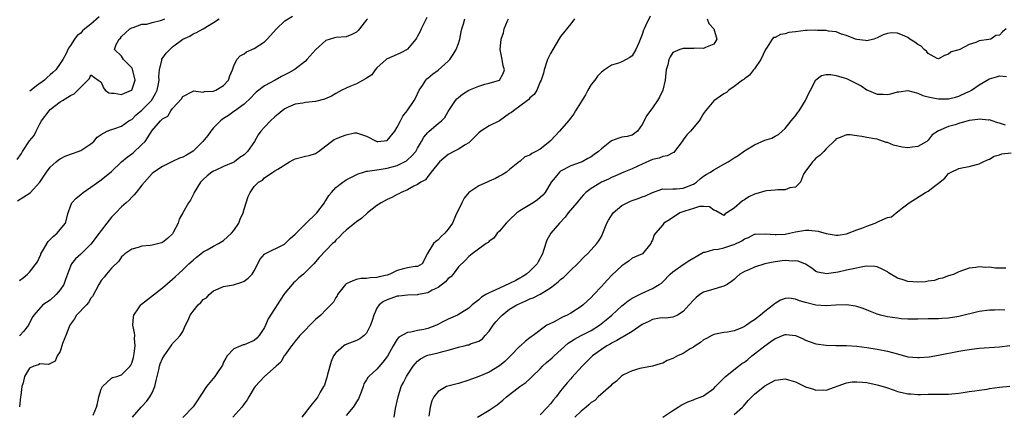
# Model space of a CAD drawing. Units: inches. Extents: x 2550000 to 2553000, y 1524000 to 1527000.
# Drawn here: x 2551125 to 2551318, y 1526072 to 1526149 of the extents above; entities that cross this region are included whole.
import ezdxf

# ---------------------------------------------------------------- set-up
doc = ezdxf.new("R2010")
doc.units = ezdxf.units.IN
doc.header["$MEASUREMENT"] = 0
doc.layers.add('LD25501524_2ft', color=53, linetype='Continuous')

msp = doc.modelspace()

# ---------------------------------------------------------------- linework, layer by layer
at = {"layer": 'LD25501524_2ft'}
for points, elevation in [([(2551124.52, 1526121.48), (2551125.37, 1526122.63), (2551125.59, 1526123), (2551127, 1526125.07), (2551127.85, 1526126.15), (2551128.28, 1526127), (2551129, 1526128.46), (2551129.33, 1526129), (2551130.8, 1526131), (2551131, 1526131.2), (2551133, 1526132.73), (2551133.46, 1526133), (2551135, 1526133.98), (2551135.7, 1526134.3), (2551136.45, 1526135), (2551137, 1526135.61), (2551138.41, 1526137), (2551138.73, 1526137.27), (2551139, 1526137.99), (2551140.44, 1526137), (2551141, 1526136.56), (2551141.44, 1526135.44), (2551141.82, 1526135), (2551142.51, 1526134.51), (2551143, 1526134.42), (2551143.58, 1526134.42), (2551145, 1526134.18), (2551145.59, 1526134.41), (2551146.97, 1526135), (2551147, 1526135.04), (2551147.69, 1526137), (2551147.15, 1526139.15), (2551147, 1526139.4), (2551146.2, 1526140.2), (2551145.38, 1526141), (2551145, 1526141.65), (2551143.62, 1526143), (2551143.96, 1526143.96), (2551144.5, 1526145), (2551144.78, 1526145.22), (2551145, 1526145.51), (2551145.77, 1526146.23), (2551146.62, 1526147), (2551147, 1526147.24), (2551147.29, 1526147.29), (2551149, 1526147.91), (2551149.94, 1526147.94), (2551151, 1526148.23), (2551152.63, 1526148.63), (2551153, 1526148.76), (2551153.48, 1526149)], 9040), ([(2551124.62, 1526113.38), (2551125.88, 1526114.12), (2551127.07, 1526114.93), (2551129, 1526117), (2551129.8, 1526118.2), (2551130.31, 1526119), (2551131, 1526119.95), (2551132.18, 1526121), (2551132.64, 1526121.36), (2551133, 1526121.61), (2551133.93, 1526122.07), (2551135, 1526122.46), (2551135.37, 1526122.63), (2551136.52, 1526123), (2551137, 1526123.22), (2551139, 1526124.51), (2551139.6, 1526125), (2551140.2, 1526125.8), (2551141, 1526126.37), (2551142.17, 1526127), (2551143, 1526127.34), (2551143.47, 1526127.47), (2551145, 1526127.94), (2551146.43, 1526129), (2551146.79, 1526129.21), (2551147, 1526129.3), (2551147.83, 1526130.17), (2551149, 1526131.1), (2551150.87, 1526133), (2551151.64, 1526134.36), (2551151.97, 1526135), (2551152.25, 1526136.25), (2551152.38, 1526137), (2551152.32, 1526137.68), (2551152.45, 1526139), (2551152.87, 1526140.87), (2551152.87, 1526141), (2551152.91, 1526141.09), (2551153.74, 1526142.26), (2551154.46, 1526143), (2551155, 1526143.48), (2551157, 1526144.97), (2551158.39, 1526145.61), (2551159, 1526146.01), (2551159.71, 1526146.29), (2551161, 1526147.04), (2551163, 1526148.24), (2551164.14, 1526149)], 9038), ([(2551204.79, 1526149.21), (2551203.67, 1526147), (2551203.5, 1526146.5), (2551203, 1526145.59), (2551202.78, 1526145.22), (2551202.64, 1526145), (2551201, 1526143.06), (2551200.92, 1526143), (2551199.68, 1526142.32), (2551199, 1526141.99), (2551196.91, 1526141.09), (2551196.8, 1526141), (2551195, 1526139.37), (2551194.7, 1526139), (2551194, 1526138), (2551193, 1526137.37), (2551192.79, 1526137.21), (2551191, 1526136.26), (2551189.71, 1526135.71), (2551189, 1526135.43), (2551188.13, 1526135), (2551187, 1526134.39), (2551186.14, 1526133.86), (2551184.77, 1526133.23), (2551183, 1526132.79), (2551181, 1526132.59), (2551180.49, 1526132.49), (2551179, 1526132.26), (2551177.66, 1526131.66), (2551177, 1526131.39), (2551176.44, 1526131), (2551175.65, 1526130.35), (2551175, 1526129.82), (2551174.15, 1526129), (2551173, 1526127.77), (2551172.3, 1526127), (2551171.75, 1526126.25), (2551171.01, 1526125), (2551169.64, 1526123), (2551169, 1526122.37), (2551168.18, 1526121.82), (2551167.14, 1526121), (2551167, 1526120.92), (2551166.84, 1526120.84), (2551165, 1526120.11), (2551163.31, 1526119.31), (2551163, 1526119.18), (2551162.71, 1526119), (2551161.75, 1526118.25), (2551161, 1526117.56), (2551160.46, 1526117), (2551159.25, 1526115), (2551159.18, 1526114.82), (2551158.51, 1526113.49), (2551158.14, 1526113), (2551157, 1526110.99), (2551156.26, 1526109.74), (2551156.1, 1526109), (2551155.14, 1526107.14), (2551155.06, 1526107), (2551155, 1526106.93), (2551153.99, 1526106.01), (2551153, 1526105.23), (2551152.84, 1526105.16), (2551151, 1526104.68), (2551150.63, 1526104.63), (2551149, 1526104.5), (2551148.24, 1526104.24), (2551147, 1526103.89), (2551145.64, 1526103), (2551145.34, 1526102.66), (2551145, 1526102.37), (2551144.46, 1526101.54), (2551143, 1526100.17), (2551142.03, 1526099), (2551141.58, 1526098.42), (2551141, 1526097.76), (2551140.54, 1526097), (2551139.34, 1526094.66), (2551139, 1526094.28), (2551138.53, 1526093.47), (2551138.12, 1526093), (2551136.19, 1526091), (2551135.75, 1526090.25), (2551135, 1526089.24), (2551134.85, 1526089), (2551134.72, 1526088.72), (2551134.1, 1526087), (2551133.45, 1526085.45), (2551133, 1526083.9), (2551132.41, 1526083), (2551132.02, 1526081.98), (2551130.7, 1526081.3), (2551129, 1526081.46), (2551128.75, 1526081.25), (2551127.82, 1526081), (2551127, 1526080.64), (2551126, 1526079), (2551125.72, 1526077.72), (2551125.46, 1526077), (2551125.27, 1526075.27), (2551125.21, 1526075), (2551124.98, 1526073.02)], 9032), ([(2551125, 1526097.75), (2551125.71, 1526098.29), (2551126.6, 1526099), (2551127, 1526099.37), (2551128.55, 1526101.45), (2551129.16, 1526102.84), (2551129.2, 1526103), (2551129.52, 1526103.52), (2551130.6, 1526105.4), (2551131.61, 1526106.39), (2551132.41, 1526107), (2551133, 1526107.74), (2551134.05, 1526109), (2551134.57, 1526111), (2551135, 1526112.3), (2551135.27, 1526113), (2551136.1, 1526113.9), (2551137, 1526114.59), (2551137.5, 1526115), (2551139, 1526116.01), (2551140.73, 1526117.27), (2551141, 1526117.45), (2551143, 1526119.1), (2551144.99, 1526121), (2551146.07, 1526121.93), (2551147, 1526122.54), (2551147.25, 1526122.75), (2551149, 1526124.36), (2551149.64, 1526125), (2551151, 1526127.1), (2551152.6, 1526129), (2551152.82, 1526129.18), (2551153, 1526129.42), (2551154.06, 1526129.94), (2551154.66, 1526131), (2551155, 1526131.44), (2551156.71, 1526133.29), (2551157, 1526133.8), (2551159, 1526134.85), (2551159.12, 1526134.88), (2551161, 1526134.65), (2551161.25, 1526134.75), (2551163, 1526134.81), (2551163.12, 1526134.88), (2551163.44, 1526135), (2551165, 1526135.93), (2551165.94, 1526137), (2551166.19, 1526137.81), (2551166.71, 1526139), (2551167, 1526139.79), (2551167.56, 1526141), (2551168.25, 1526141.75), (2551169, 1526142.14), (2551169.49, 1526142.5), (2551171, 1526143.19), (2551173, 1526144.49), (2551173.51, 1526145), (2551175.32, 1526147), (2551177, 1526148.56), (2551178.48, 1526149.52)], 9036), ([(2551193.17, 1526149), (2551193, 1526148.76), (2551191.63, 1526147), (2551191.32, 1526146.68), (2551191, 1526146.39), (2551190.08, 1526145.92), (2551189, 1526145.48), (2551187, 1526145.29), (2551186.74, 1526145.26), (2551185.83, 1526145), (2551185, 1526144.73), (2551183.03, 1526142.97), (2551181.31, 1526141), (2551181, 1526140.7), (2551179, 1526139.12), (2551178.84, 1526139), (2551177.65, 1526138.35), (2551176.3, 1526137.7), (2551175.06, 1526137), (2551173, 1526135.89), (2551171.39, 1526134.61), (2551171, 1526134.24), (2551170.4, 1526133.6), (2551169, 1526132.29), (2551167.1, 1526130.9), (2551167, 1526130.84), (2551165.92, 1526130.08), (2551165, 1526129.5), (2551164.71, 1526129.29), (2551164.38, 1526129), (2551163, 1526127.63), (2551162.48, 1526127), (2551161.88, 1526126.12), (2551160.93, 1526125), (2551159, 1526123.09), (2551157.71, 1526122.29), (2551157, 1526121.89), (2551156.32, 1526121.68), (2551155, 1526121.06), (2551154.82, 1526121), (2551153, 1526120.1), (2551151.32, 1526119), (2551151, 1526118.71), (2551149, 1526116.42), (2551147.83, 1526115), (2551147.47, 1526114.53), (2551147, 1526114.1), (2551146.51, 1526113.49), (2551145.89, 1526113), (2551145, 1526112.2), (2551143.86, 1526111), (2551143.43, 1526110.57), (2551143, 1526110.17), (2551142.11, 1526109), (2551141, 1526107.58), (2551140.61, 1526107), (2551139, 1526104.87), (2551137, 1526102.92), (2551135.97, 1526102.03), (2551135.21, 1526101), (2551135, 1526100.58), (2551134.4, 1526099), (2551134.05, 1526097.95), (2551133.7, 1526097), (2551133, 1526095.93), (2551132.17, 1526095), (2551131, 1526093.93), (2551129.61, 1526093), (2551127.84, 1526091), (2551127.48, 1526090.52), (2551126.8, 1526089), (2551125.76, 1526087.76), (2551125.1, 1526087), (2551125, 1526086.91)], 9034), ([(2551140.64, 1526149.36), (2551139, 1526147.93), (2551137.78, 1526147), (2551137.37, 1526146.63), (2551137, 1526146.2), (2551136.29, 1526145.71), (2551135.79, 1526145), (2551135, 1526143.74), (2551134.62, 1526143.26), (2551134.07, 1526142.07), (2551133.48, 1526141), (2551133, 1526140.25), (2551132.1, 1526139), (2551131.51, 1526138.49), (2551131, 1526137.99), (2551130.4, 1526137.49), (2551129.92, 1526137), (2551128.31, 1526135.84), (2551127.27, 1526135.03), (2551127.03, 1526134.83)], 9042), ([(2551139.42, 1526071.42), (2551140.09, 1526073), (2551140.27, 1526073.73), (2551140.55, 1526075), (2551141, 1526076.52), (2551141.25, 1526077), (2551143, 1526078.66), (2551143.24, 1526078.76), (2551144.07, 1526079), (2551145, 1526079.32), (2551146.7, 1526081), (2551146.82, 1526081.18), (2551147, 1526081.61), (2551147.32, 1526082.68), (2551147.48, 1526083.48), (2551147.69, 1526085), (2551147.56, 1526086.44), (2551147.58, 1526087), (2551147.55, 1526087.55), (2551147.22, 1526089), (2551147.34, 1526090.66), (2551147.43, 1526091), (2551148.41, 1526092.41), (2551148.79, 1526093), (2551148.89, 1526093.11), (2551153, 1526096.33), (2551155, 1526098.01), (2551155.52, 1526098.48), (2551157, 1526099.84), (2551158.19, 1526101), (2551159, 1526101.74), (2551159.67, 1526102.33), (2551160.56, 1526103), (2551161, 1526103.36), (2551161.79, 1526103.79), (2551163, 1526104.49), (2551164.02, 1526105), (2551164.61, 1526105.39), (2551165, 1526105.61), (2551166.53, 1526107), (2551167, 1526107.58), (2551167.95, 1526109), (2551168.22, 1526109.78), (2551168.83, 1526111), (2551169, 1526111.71), (2551169.8, 1526114.2), (2551170.16, 1526115), (2551171, 1526116.16), (2551171.84, 1526117), (2551172.6, 1526117.4), (2551173, 1526117.86), (2551174.66, 1526119), (2551175, 1526119.2), (2551175.58, 1526119.58), (2551177.92, 1526121), (2551178.63, 1526121.37), (2551179, 1526121.58), (2551181, 1526122.09), (2551181.74, 1526122.26), (2551183, 1526122.61), (2551183.57, 1526123), (2551185, 1526124.11), (2551186.12, 1526125), (2551186.66, 1526125.34), (2551187, 1526125.46), (2551188.06, 1526125.94), (2551189, 1526126.3), (2551190.64, 1526126.64), (2551191, 1526126.69), (2551193, 1526126.01), (2551194.97, 1526125), (2551195.18, 1526125), (2551197, 1526125.17), (2551198.52, 1526127), (2551199, 1526127.75), (2551199.63, 1526129), (2551200.07, 1526129.93), (2551200.95, 1526131), (2551202.3, 1526133), (2551202.56, 1526133.44), (2551203.31, 1526135), (2551203.94, 1526135.94), (2551204.59, 1526137), (2551204.78, 1526137.22), (2551205, 1526137.37), (2551205.88, 1526138.12), (2551207.04, 1526138.96), (2551209, 1526140.72), (2551209.27, 1526141), (2551209.98, 1526142.02), (2551210.56, 1526143), (2551211, 1526144.15), (2551211.29, 1526145), (2551211.54, 1526146.46), (2551211.68, 1526147), (2551211.98, 1526147.98), (2551212.24, 1526149)], 9030), ([(2551147.13, 1526071), (2551148.83, 1526073), (2551149, 1526073.13), (2551149.9, 1526074.1), (2551150.55, 1526075), (2551151, 1526075.81), (2551151.54, 1526077), (2551151.79, 1526078.21), (2551152.3, 1526080.3), (2551152.42, 1526081), (2551152.57, 1526081.43), (2551153, 1526082.49), (2551153.32, 1526083), (2551154.73, 1526085), (2551154.82, 1526085.18), (2551155, 1526085.43), (2551155.79, 1526086.21), (2551156.51, 1526087), (2551157, 1526087.8), (2551157.54, 1526089), (2551158.02, 1526089.98), (2551158.43, 1526091), (2551159, 1526091.8), (2551160, 1526093), (2551160.55, 1526093.45), (2551161, 1526094.02), (2551161.63, 1526094.37), (2551162.16, 1526095), (2551163, 1526095.72), (2551165, 1526096.59), (2551166.9, 1526096.9), (2551168.56, 1526097.44), (2551169, 1526097.62), (2551169.8, 1526098.2), (2551170.61, 1526099), (2551171, 1526099.65), (2551171.68, 1526101), (2551172.1, 1526101.9), (2551173, 1526102.92), (2551173.08, 1526103), (2551176.89, 1526104.89), (2551177.05, 1526105), (2551178.02, 1526105.98), (2551179, 1526106.82), (2551179.17, 1526107), (2551181, 1526108.85), (2551183.26, 1526111), (2551184.76, 1526113), (2551184.83, 1526113.17), (2551185, 1526113.4), (2551185.61, 1526114.39), (2551186.1, 1526115), (2551187, 1526115.96), (2551188.35, 1526117), (2551188.74, 1526117.26), (2551189, 1526117.44), (2551191.34, 1526118.66), (2551192.38, 1526119), (2551193, 1526119.18), (2551193.17, 1526119.17), (2551195, 1526119.45), (2551195.48, 1526119.48), (2551197, 1526119.72), (2551199, 1526120.28), (2551200.42, 1526121), (2551200.79, 1526121.21), (2551201, 1526121.38), (2551201.86, 1526122.14), (2551202.63, 1526123), (2551203, 1526123.68), (2551203.77, 1526125), (2551204.21, 1526125.79), (2551205, 1526126.76), (2551205.25, 1526127), (2551207, 1526128.49), (2551207.65, 1526129), (2551208.33, 1526129.67), (2551209, 1526130.81), (2551210.43, 1526133), (2551210.69, 1526133.31), (2551211, 1526133.61), (2551211.78, 1526134.22), (2551213, 1526134.99), (2551215, 1526135.83), (2551216.17, 1526136.17), (2551217, 1526136.37), (2551219, 1526136.97), (2551219.04, 1526137), (2551219.73, 1526138.27), (2551219.98, 1526139), (2551219.75, 1526139.75), (2551219.56, 1526141), (2551219.19, 1526143), (2551219.38, 1526145), (2551219.79, 1526146.21), (2551219.95, 1526147), (2551220.61, 1526148.61), (2551220.79, 1526149)], 9028), ([(2551233.72, 1526149), (2551233, 1526148.01), (2551231, 1526145.52), (2551230.79, 1526145.21), (2551229.46, 1526143), (2551229, 1526142.17), (2551228.43, 1526141), (2551227.81, 1526139), (2551227.63, 1526138.37), (2551227.18, 1526137), (2551227, 1526136.67), (2551226.31, 1526135), (2551225.81, 1526134.19), (2551225, 1526133.52), (2551224.78, 1526133.22), (2551224.5, 1526133), (2551223, 1526131.88), (2551221.78, 1526131), (2551221.36, 1526130.64), (2551221, 1526130.42), (2551219, 1526129.04), (2551217, 1526128.01), (2551215.39, 1526127), (2551215, 1526126.69), (2551213, 1526124.71), (2551212.3, 1526124.3), (2551211, 1526123.44), (2551210.08, 1526123), (2551209, 1526122.41), (2551207.29, 1526121), (2551205.65, 1526119), (2551205, 1526118.1), (2551204.55, 1526117.45), (2551203.65, 1526117), (2551203, 1526116.55), (2551202.24, 1526116.24), (2551201, 1526115.54), (2551199.77, 1526115), (2551199.29, 1526114.71), (2551199, 1526114.61), (2551197.96, 1526114.04), (2551197, 1526113.62), (2551195.85, 1526113), (2551195, 1526112.42), (2551193.15, 1526111), (2551192.06, 1526109.94), (2551191, 1526109.25), (2551190.68, 1526109), (2551189, 1526107.61), (2551188.33, 1526107), (2551187.71, 1526106.29), (2551187, 1526105.64), (2551186.7, 1526105.3), (2551186.3, 1526105), (2551183.72, 1526102.28), (2551182.69, 1526101), (2551181, 1526099.38), (2551180.62, 1526099), (2551179.73, 1526098.27), (2551179, 1526097.6), (2551178.7, 1526097.3), (2551178.43, 1526097), (2551177, 1526095.3), (2551176.78, 1526095), (2551175, 1526092.29), (2551173.72, 1526090.28), (2551173.22, 1526089), (2551173, 1526088.56), (2551171.97, 1526087), (2551171.5, 1526086.5), (2551171, 1526086.06), (2551169, 1526085.21), (2551168.83, 1526085.17), (2551168.34, 1526085), (2551167, 1526084.39), (2551165.68, 1526083), (2551165.4, 1526082.6), (2551165, 1526081.76), (2551164.77, 1526081.23), (2551164.63, 1526081), (2551163.78, 1526079.78), (2551163.27, 1526079), (2551161.62, 1526077), (2551159.78, 1526074.22), (2551159, 1526073.03), (2551157, 1526070.94)], 9026), ([(2551248.51, 1526149.49), (2551247.71, 1526147.71), (2551247.36, 1526147), (2551247.25, 1526146.75), (2551247, 1526145.94), (2551246.74, 1526145.26), (2551246.31, 1526144.31), (2551245.75, 1526143), (2551245, 1526141.71), (2551244.59, 1526141.41), (2551243.86, 1526141), (2551243, 1526140.56), (2551242.31, 1526140.31), (2551241, 1526139.93), (2551239.62, 1526139), (2551239, 1526138.54), (2551238.25, 1526137.75), (2551237.69, 1526137), (2551237, 1526136.14), (2551236.3, 1526135), (2551235.87, 1526134.13), (2551233.94, 1526131), (2551233.61, 1526130.39), (2551233, 1526129.61), (2551232.75, 1526129.25), (2551232.54, 1526129), (2551230.77, 1526127), (2551229, 1526125.12), (2551228.93, 1526125.07), (2551228.88, 1526125), (2551227, 1526123.49), (2551226.17, 1526123), (2551225.37, 1526122.63), (2551225, 1526122.27), (2551224.01, 1526121.99), (2551223, 1526121.07), (2551222.95, 1526121.05), (2551221, 1526119.52), (2551220.41, 1526119), (2551219.55, 1526118.45), (2551219, 1526118.19), (2551218.27, 1526117.73), (2551217, 1526117.18), (2551216.62, 1526117), (2551215, 1526116.32), (2551213.01, 1526114.99), (2551212.13, 1526113.87), (2551211.62, 1526113), (2551210.44, 1526110.44), (2551209.81, 1526109), (2551209, 1526107.8), (2551208.33, 1526107), (2551207.62, 1526106.38), (2551207, 1526105.7), (2551206.58, 1526105.42), (2551206.09, 1526105), (2551205, 1526103.21), (2551204.84, 1526103), (2551204.28, 1526101.72), (2551203.87, 1526101), (2551203, 1526100.53), (2551202.5, 1526100.5), (2551201, 1526100.25), (2551199.98, 1526099.98), (2551199, 1526099.7), (2551197.57, 1526099), (2551197, 1526098.83), (2551195.49, 1526098.51), (2551195, 1526098.33), (2551193.7, 1526098.3), (2551193, 1526098.14), (2551191.85, 1526098.15), (2551191, 1526097.98), (2551190.27, 1526097.73), (2551189, 1526097.11), (2551188.87, 1526097), (2551187.3, 1526095), (2551187.22, 1526094.78), (2551187, 1526094.45), (2551186.5, 1526093.5), (2551185, 1526092.05), (2551184.02, 1526091), (2551183, 1526090.12), (2551181.91, 1526089), (2551181, 1526088.11), (2551179.93, 1526087), (2551179, 1526085.88), (2551178.62, 1526085.38), (2551178.3, 1526085), (2551177, 1526083.17), (2551176.88, 1526083), (2551176.23, 1526081.77), (2551175.3, 1526081), (2551173, 1526078.98), (2551171.2, 1526077), (2551171, 1526076.74), (2551169.95, 1526075), (2551169.61, 1526074.39), (2551169, 1526073.64), (2551168.75, 1526073.25), (2551168.55, 1526073), (2551166.8, 1526071)], 9024), ([(2551259.71, 1526149), (2551260.06, 1526148.06), (2551260.99, 1526147), (2551261.61, 1526145), (2551261, 1526144.03), (2551259.38, 1526143.38), (2551259, 1526143.16), (2551257.21, 1526143.21), (2551257, 1526143.18), (2551255, 1526143.19), (2551254.38, 1526143), (2551253, 1526142.41), (2551252.45, 1526141.55), (2551252.18, 1526141), (2551252, 1526140), (2551251.69, 1526139), (2551251.58, 1526138.42), (2551251.47, 1526137), (2551251.01, 1526134.99), (2551250.36, 1526133.64), (2551249.98, 1526133), (2551249, 1526131.58), (2551247.92, 1526130.08), (2551247, 1526128.28), (2551246.03, 1526127), (2551245, 1526126.23), (2551244.04, 1526125.96), (2551243, 1526125.81), (2551242.38, 1526125.62), (2551241, 1526125.07), (2551239, 1526123.51), (2551238.4, 1526123), (2551237.56, 1526122.44), (2551237, 1526122), (2551236.34, 1526121.66), (2551235.21, 1526121), (2551234.84, 1526120.84), (2551233, 1526120.19), (2551231, 1526119.15), (2551230.8, 1526119), (2551229.95, 1526117.95), (2551229.14, 1526117), (2551227.95, 1526115), (2551227.52, 1526114.48), (2551226.45, 1526113.55), (2551225.61, 1526113), (2551223.97, 1526111.97), (2551223, 1526111.38), (2551222.45, 1526111), (2551221, 1526109.61), (2551220.66, 1526109.34), (2551220.34, 1526109), (2551219, 1526107.42), (2551218.59, 1526107), (2551217.94, 1526106.06), (2551217, 1526105.45), (2551216.78, 1526105.22), (2551216.44, 1526105), (2551213.65, 1526103), (2551213, 1526102.49), (2551212.33, 1526101.67), (2551211, 1526100.45), (2551209.94, 1526099), (2551209.49, 1526098.51), (2551209, 1526098.17), (2551208.46, 1526097.54), (2551207, 1526096.43), (2551205.87, 1526095.87), (2551205, 1526095.38), (2551203.16, 1526095), (2551203, 1526094.95), (2551201, 1526094.9), (2551199.28, 1526094.72), (2551199, 1526094.71), (2551197, 1526094.01), (2551196.33, 1526093.67), (2551195.45, 1526093), (2551195, 1526092.33), (2551194.39, 1526091), (2551194.07, 1526089.93), (2551193.78, 1526089), (2551193, 1526087.47), (2551192.55, 1526087), (2551191.67, 1526086.33), (2551191, 1526086.04), (2551188.83, 1526085.17), (2551188.57, 1526085), (2551187, 1526083.63), (2551186.53, 1526083), (2551186.07, 1526081.93), (2551185.35, 1526079.35), (2551185.22, 1526078.78), (2551185, 1526078.17), (2551184.72, 1526077.28), (2551184.56, 1526077), (2551183.92, 1526075.92), (2551183.42, 1526075), (2551183.23, 1526074.77), (2551183, 1526074.42), (2551182.34, 1526073.66), (2551180.3, 1526071)], 9022), ([(2551318.3, 1526147), (2551317.55, 1526146.45), (2551317, 1526145.79), (2551316.27, 1526145.73), (2551315.27, 1526145), (2551314.91, 1526144.91), (2551313, 1526144.65), (2551312.33, 1526144.33), (2551311, 1526143.92), (2551309.22, 1526143), (2551309, 1526142.92), (2551307.49, 1526142.51), (2551307, 1526142.04), (2551306.2, 1526141.8), (2551305, 1526141.14), (2551304.77, 1526141.23), (2551303, 1526142.2), (2551302.67, 1526142.67), (2551302.2, 1526143), (2551301.61, 1526143.61), (2551301, 1526143.92), (2551300.39, 1526144.39), (2551299.42, 1526145), (2551299, 1526145.29), (2551298.42, 1526145.58), (2551297, 1526146.16), (2551295.78, 1526146.22), (2551295, 1526146.1), (2551294.17, 1526145.83), (2551293, 1526145.25), (2551292.32, 1526145), (2551291, 1526144.69), (2551290.75, 1526144.75), (2551289, 1526144.91), (2551288.74, 1526145), (2551287, 1526145.73), (2551286.01, 1526145.99), (2551285, 1526146.4), (2551283.45, 1526146.55), (2551283, 1526146.7), (2551281.3, 1526146.7), (2551281, 1526146.78), (2551279.32, 1526146.68), (2551279, 1526146.71), (2551277, 1526146.46), (2551275.73, 1526146.27), (2551275, 1526146.04), (2551274.07, 1526145.93), (2551273, 1526145.35), (2551272.7, 1526145.3), (2551272.44, 1526145), (2551271.44, 1526143.44), (2551271.12, 1526143), (2551270.19, 1526141), (2551269, 1526139.22), (2551268.81, 1526139), (2551268.03, 1526137.97), (2551267, 1526137.23), (2551266.88, 1526137.12), (2551266.66, 1526137), (2551265, 1526135.71), (2551263.96, 1526135), (2551263.47, 1526134.53), (2551263, 1526134.29), (2551261, 1526132.94), (2551259.36, 1526131), (2551259, 1526130.47), (2551258.49, 1526129.51), (2551258.17, 1526129), (2551256.45, 1526127), (2551255.74, 1526126.26), (2551255, 1526125.28), (2551254.82, 1526125), (2551253.31, 1526123), (2551253.17, 1526122.83), (2551253, 1526122.75), (2551251.86, 1526122.14), (2551251, 1526122.03), (2551250.28, 1526121.72), (2551249, 1526121.42), (2551247, 1526120.54), (2551246.13, 1526120.13), (2551245, 1526119.65), (2551243.39, 1526119), (2551241.76, 1526118.24), (2551241, 1526117.94), (2551240.4, 1526117.6), (2551239, 1526117), (2551237, 1526115.78), (2551235.93, 1526115), (2551235.47, 1526114.53), (2551235, 1526114.01), (2551234.19, 1526113), (2551232.51, 1526111), (2551231.86, 1526110.14), (2551230.76, 1526109), (2551229.07, 1526107), (2551228.31, 1526105.68), (2551227.67, 1526103.67), (2551227.42, 1526103), (2551226.61, 1526101.39), (2551226.4, 1526101), (2551225, 1526099.62), (2551224.3, 1526099), (2551223.5, 1526098.5), (2551223, 1526098.24), (2551222.21, 1526097.79), (2551221, 1526097.18), (2551219, 1526096.3), (2551217.61, 1526095.61), (2551217, 1526095.36), (2551216.32, 1526095), (2551215.5, 1526094.5), (2551215, 1526094.01), (2551213.66, 1526093), (2551213, 1526092.38), (2551210.79, 1526091), (2551209, 1526090.22), (2551208.22, 1526089.78), (2551206.7, 1526089), (2551205, 1526088.39), (2551204.21, 1526088.21), (2551203, 1526087.98), (2551201.66, 1526087.66), (2551201, 1526087.62), (2551199.3, 1526086.7), (2551199, 1526086.3), (2551198.21, 1526085), (2551197.06, 1526082.94), (2551196.2, 1526081.8), (2551195, 1526080.44), (2551193.45, 1526079), (2551193.24, 1526078.76), (2551193, 1526078.33), (2551192.47, 1526077.53), (2551192.32, 1526077), (2551191.91, 1526075.91), (2551191.39, 1526074.61), (2551191, 1526074.01), (2551190.63, 1526073.37), (2551190.38, 1526073), (2551189, 1526071.34)], 9020), ([(2551198.37, 1526071), (2551198.69, 1526072.69), (2551199, 1526074.18), (2551199.15, 1526075), (2551199.79, 1526077), (2551200.21, 1526077.79), (2551200.79, 1526079), (2551201, 1526079.34), (2551202.13, 1526081), (2551202.51, 1526081.49), (2551203, 1526081.98), (2551203.58, 1526082.42), (2551204.67, 1526083), (2551205, 1526083.14), (2551207, 1526083.63), (2551207.9, 1526083.9), (2551209, 1526084.16), (2551211, 1526084.74), (2551212.14, 1526085), (2551212.85, 1526085.15), (2551213, 1526085.19), (2551213.35, 1526085.35), (2551215, 1526085.9), (2551215.67, 1526086.33), (2551216.24, 1526087), (2551217, 1526087.86), (2551217.8, 1526089), (2551218.33, 1526089.67), (2551219, 1526090.47), (2551219.26, 1526090.74), (2551219.53, 1526091), (2551221, 1526092.14), (2551222.44, 1526093), (2551223, 1526093.28), (2551224.22, 1526093.78), (2551225, 1526094.16), (2551225.6, 1526094.4), (2551227, 1526095.1), (2551227.29, 1526095.29), (2551229, 1526096.31), (2551229.9, 1526097), (2551230.51, 1526097.49), (2551231, 1526097.97), (2551231.6, 1526098.4), (2551232.25, 1526099), (2551233, 1526099.81), (2551234.32, 1526101), (2551235.61, 1526102.39), (2551236.25, 1526103), (2551237, 1526103.76), (2551238.11, 1526105), (2551238.47, 1526105.53), (2551239, 1526106.38), (2551239.29, 1526107), (2551240.08, 1526109), (2551240.41, 1526109.59), (2551241, 1526110.5), (2551241.18, 1526110.82), (2551241.32, 1526111), (2551243, 1526112.43), (2551244.06, 1526113), (2551244.7, 1526113.3), (2551245, 1526113.42), (2551246.19, 1526113.81), (2551247, 1526114.14), (2551247.64, 1526114.36), (2551249.02, 1526114.98), (2551251, 1526115.74), (2551251.62, 1526115.62), (2551253, 1526115.73), (2551253.69, 1526115.69), (2551255, 1526115.81), (2551257, 1526116.61), (2551257.63, 1526117), (2551258.32, 1526117.68), (2551259, 1526118.17), (2551259.51, 1526118.49), (2551260.37, 1526119), (2551261, 1526119.42), (2551263, 1526120.51), (2551263.85, 1526121), (2551265, 1526121.8), (2551265.76, 1526122.24), (2551267, 1526123.14), (2551269, 1526124.32), (2551271, 1526125.24), (2551272.39, 1526125.61), (2551273, 1526126.02), (2551273.68, 1526126.32), (2551274.37, 1526127), (2551275, 1526127.52), (2551276.15, 1526129), (2551276.55, 1526129.45), (2551277, 1526130.02), (2551277.41, 1526130.59), (2551277.7, 1526131), (2551279, 1526133), (2551279.6, 1526134.4), (2551279.94, 1526135), (2551280.99, 1526137.01), (2551282.09, 1526137.91), (2551283, 1526138.05), (2551283.91, 1526138.09), (2551285, 1526137.9), (2551286.56, 1526137.44), (2551287, 1526137.29), (2551287.65, 1526137), (2551289.84, 1526135.84), (2551291, 1526135.08), (2551293, 1526134.24), (2551294.21, 1526134.21), (2551295, 1526134.17), (2551295.7, 1526134.3), (2551297, 1526134.66), (2551297.28, 1526134.72), (2551299, 1526134.97), (2551301, 1526134.43), (2551301.94, 1526133.94), (2551303, 1526133.69), (2551304.61, 1526133.39), (2551305, 1526133.3), (2551306.69, 1526133.31), (2551307, 1526133.33), (2551308.37, 1526133.63), (2551309, 1526133.85), (2551310.53, 1526134.53), (2551311, 1526134.73), (2551311.5, 1526135), (2551313, 1526136.07), (2551314.86, 1526137.14), (2551315, 1526137.21), (2551316.4, 1526137.6), (2551317, 1526137.79), (2551318.33, 1526137.67)], 9018), ([(2551318.15, 1526128.15), (2551317, 1526128.57), (2551316.64, 1526128.64), (2551315.5, 1526129), (2551315, 1526129.19), (2551314.84, 1526129.16), (2551313, 1526129.34), (2551312.74, 1526129.26), (2551311, 1526129.05), (2551309, 1526128.52), (2551308.26, 1526128.26), (2551307, 1526127.9), (2551305, 1526127.04), (2551303.75, 1526126.25), (2551303, 1526125.25), (2551302.71, 1526125), (2551301, 1526124.01), (2551299.85, 1526123.85), (2551299, 1526123.71), (2551297.88, 1526123.88), (2551296.23, 1526124.23), (2551295, 1526124.76), (2551294.77, 1526124.77), (2551294.24, 1526125), (2551293.3, 1526125.3), (2551293, 1526125.4), (2551292.48, 1526125.52), (2551291, 1526125.75), (2551290.02, 1526125.98), (2551289, 1526126.1), (2551287.74, 1526126.26), (2551287, 1526126.26), (2551285.78, 1526125.78), (2551285, 1526125.49), (2551284.76, 1526125.24), (2551283, 1526123.53), (2551282.57, 1526123), (2551281.79, 1526122.21), (2551281, 1526121.7), (2551280.68, 1526121.32), (2551280.31, 1526121), (2551278.83, 1526119), (2551278.59, 1526118.59), (2551277.99, 1526117), (2551277, 1526116.04), (2551275.88, 1526115.88), (2551275, 1526115.53), (2551273.54, 1526115.54), (2551273, 1526115.47), (2551271.32, 1526115.32), (2551271, 1526115.27), (2551269.26, 1526114.74), (2551269, 1526114.68), (2551267.88, 1526114.12), (2551267, 1526113.56), (2551266.64, 1526113.36), (2551265, 1526111.94), (2551263.57, 1526111), (2551263.2, 1526110.8), (2551263, 1526110.52), (2551262.67, 1526110.67), (2551261.41, 1526111.41), (2551261, 1526111.53), (2551260.19, 1526112.18), (2551259, 1526112.22), (2551258.22, 1526112.22), (2551257, 1526111.84), (2551255.35, 1526111.35), (2551254.34, 1526111), (2551252.34, 1526109.66), (2551251.25, 1526109), (2551251, 1526108.66), (2551249.58, 1526107), (2551249.3, 1526106.7), (2551249, 1526105.63), (2551248.76, 1526105.24), (2551248.68, 1526105), (2551247.02, 1526103), (2551245, 1526102.11), (2551244.41, 1526101.59), (2551243.59, 1526101), (2551243, 1526100.66), (2551241, 1526098.76), (2551240.15, 1526097.85), (2551239, 1526096.57), (2551237.49, 1526095), (2551237, 1526094.45), (2551235.41, 1526093), (2551235, 1526092.66), (2551233, 1526091.38), (2551232.3, 1526091), (2551231.38, 1526090.62), (2551229.71, 1526089.71), (2551228.75, 1526089.25), (2551228.33, 1526089), (2551225.62, 1526087), (2551225.24, 1526086.76), (2551225, 1526086.52), (2551224.11, 1526085.89), (2551223.15, 1526085), (2551223, 1526084.89), (2551221.17, 1526083), (2551221, 1526082.86), (2551220.06, 1526081.94), (2551219, 1526081.06), (2551217, 1526079.86), (2551215, 1526079), (2551213, 1526078.25), (2551211, 1526077.64), (2551208.9, 1526077.1), (2551208.67, 1526077), (2551207, 1526076.06), (2551206.18, 1526075), (2551205.77, 1526074.23), (2551205.45, 1526073), (2551205.2, 1526071.2)], 9016), ([(2551214.7, 1526071), (2551217, 1526072.37), (2551218.56, 1526073.44), (2551219.67, 1526074.33), (2551220.4, 1526075), (2551223.01, 1526077), (2551224.17, 1526077.83), (2551225, 1526078.55), (2551225.23, 1526078.77), (2551225.43, 1526079), (2551227, 1526080.5), (2551227.46, 1526081), (2551228.26, 1526081.74), (2551229.35, 1526082.65), (2551229.71, 1526083), (2551232.48, 1526085.52), (2551233, 1526085.84), (2551233.69, 1526086.31), (2551235, 1526087), (2551237, 1526088.01), (2551238.64, 1526089), (2551239.95, 1526090.05), (2551241.05, 1526091), (2551243, 1526092.8), (2551243.28, 1526093), (2551244.23, 1526093.77), (2551245, 1526094.29), (2551247, 1526095.3), (2551249, 1526096.18), (2551250.31, 1526097), (2551250.73, 1526097.27), (2551251, 1526097.52), (2551252.47, 1526099), (2551253, 1526099.48), (2551255, 1526100.91), (2551256.28, 1526101.72), (2551257.53, 1526102.47), (2551259, 1526103.29), (2551259.31, 1526103.3), (2551261, 1526103.81), (2551261.89, 1526103.89), (2551263, 1526104.13), (2551264.73, 1526104.73), (2551265, 1526104.81), (2551266.48, 1526105.52), (2551267, 1526105.95), (2551267.79, 1526106.21), (2551269, 1526106.85), (2551269.14, 1526106.86), (2551271.08, 1526106.92), (2551273, 1526106.74), (2551273.23, 1526106.77), (2551275, 1526106.84), (2551275.84, 1526107), (2551277, 1526107.28), (2551279, 1526107.63), (2551279.61, 1526107.61), (2551281.45, 1526107.45), (2551283.01, 1526106.99), (2551285, 1526106.62), (2551285.36, 1526106.64), (2551287, 1526106.9), (2551289, 1526107.66), (2551290.03, 1526108.03), (2551291, 1526108.42), (2551292.61, 1526109), (2551292.88, 1526109.12), (2551293.38, 1526109.38), (2551295, 1526110.07), (2551295.79, 1526110.21), (2551296.72, 1526111), (2551297, 1526111.19), (2551297.99, 1526111.99), (2551299, 1526112.77), (2551299.26, 1526113), (2551302.48, 1526115), (2551303, 1526115.28), (2551304.26, 1526116.26), (2551305, 1526116.8), (2551306.23, 1526117.77), (2551307, 1526118.7), (2551307.5, 1526119), (2551309, 1526119.69), (2551309.9, 1526119.9), (2551311, 1526120.09), (2551312.48, 1526120.48), (2551313, 1526120.57), (2551313.75, 1526121), (2551314.61, 1526121.39), (2551315, 1526121.54), (2551315.92, 1526122.08), (2551317, 1526122.38), (2551317.44, 1526122.56), (2551319.27, 1526122.73)], 9014), ([(2551318.18, 1526100.18), (2551317, 1526100.18), (2551316.2, 1526100.2), (2551315, 1526100.36), (2551314.31, 1526100.31), (2551313, 1526100.47), (2551312.32, 1526100.32), (2551311, 1526100.19), (2551309, 1526099.45), (2551308.06, 1526099), (2551307.25, 1526098.75), (2551307, 1526098.69), (2551305.78, 1526098.22), (2551305, 1526098.12), (2551304.22, 1526097.78), (2551303, 1526097.66), (2551302.49, 1526097.51), (2551301, 1526097.42), (2551299, 1526097.55), (2551298.09, 1526097.91), (2551297, 1526098.23), (2551295.25, 1526099.25), (2551295, 1526099.48), (2551293.97, 1526099.97), (2551293, 1526100.45), (2551292.52, 1526100.52), (2551291, 1526100.58), (2551290.54, 1526100.54), (2551288.01, 1526100.01), (2551287, 1526099.76), (2551285.39, 1526099.39), (2551283.06, 1526099.06), (2551281.37, 1526099.37), (2551281, 1526099.56), (2551280.19, 1526100.19), (2551278.96, 1526100.96), (2551277.55, 1526101.55), (2551277, 1526101.6), (2551276.45, 1526101.55), (2551275, 1526101.69), (2551274.41, 1526101.59), (2551273, 1526101.45), (2551272.63, 1526101.37), (2551270.97, 1526101), (2551269, 1526100.4), (2551267.88, 1526099.88), (2551267, 1526099.54), (2551266.1, 1526099), (2551265.51, 1526098.49), (2551265, 1526097.97), (2551264.45, 1526097.55), (2551263.61, 1526097), (2551263, 1526096.63), (2551262.52, 1526096.52), (2551261, 1526096.09), (2551259, 1526095.46), (2551258.3, 1526095), (2551257.54, 1526094.46), (2551257, 1526093.94), (2551256.19, 1526093), (2551255, 1526091.7), (2551253.89, 1526091), (2551253.29, 1526090.71), (2551253, 1526090.59), (2551251.58, 1526090.42), (2551251, 1526090.44), (2551250.37, 1526090.37), (2551249, 1526090.11), (2551248.27, 1526089.74), (2551247, 1526089.15), (2551245, 1526087.8), (2551243.26, 1526086.74), (2551243, 1526086.61), (2551242, 1526086), (2551241, 1526085.52), (2551240.69, 1526085.31), (2551240.07, 1526085), (2551239, 1526084.29), (2551237.23, 1526083), (2551235.22, 1526081), (2551233.2, 1526078.8), (2551233, 1526078.55), (2551232.28, 1526077.72), (2551231, 1526076.15), (2551230.16, 1526075), (2551229.6, 1526074.4), (2551229, 1526073.63), (2551228.46, 1526073), (2551227, 1526071.48)], 9012), ([(2551317.99, 1526091.99), (2551317, 1526092.03), (2551315.97, 1526091.97), (2551315, 1526091.97), (2551313, 1526091.68), (2551309, 1526090.75), (2551307, 1526090.42), (2551305.65, 1526090.35), (2551305, 1526090.28), (2551303.72, 1526090.28), (2551303, 1526090.26), (2551301, 1526090.22), (2551299, 1526090.22), (2551297.7, 1526090.3), (2551297, 1526090.38), (2551295, 1526090.69), (2551293.65, 1526091), (2551293, 1526091.19), (2551291.69, 1526091.69), (2551290.26, 1526092.26), (2551289, 1526092.68), (2551288.74, 1526092.74), (2551286.98, 1526092.98), (2551284.92, 1526092.92), (2551283, 1526092.79), (2551281, 1526092.96), (2551279, 1526093.48), (2551277.77, 1526093.77), (2551277, 1526094.13), (2551275.71, 1526094.29), (2551275, 1526094.24), (2551274.1, 1526093.9), (2551273, 1526093.26), (2551272.84, 1526093.16), (2551272.67, 1526093), (2551271, 1526091.73), (2551270.18, 1526091), (2551269, 1526090.09), (2551268.33, 1526089.67), (2551267.42, 1526089), (2551267, 1526088.74), (2551266.52, 1526088.52), (2551265, 1526087.94), (2551263.67, 1526087.67), (2551263, 1526087.58), (2551261, 1526087.18), (2551260.64, 1526087), (2551259.59, 1526086.41), (2551259, 1526086.14), (2551258.39, 1526085.61), (2551257.38, 1526085), (2551257, 1526084.75), (2551256.37, 1526084.37), (2551255, 1526083.5), (2551253.87, 1526083), (2551253, 1526082.49), (2551251.9, 1526082.1), (2551251, 1526081.62), (2551250.51, 1526081.49), (2551249, 1526080.98), (2551246.55, 1526080.55), (2551245, 1526080.12), (2551243.29, 1526079.29), (2551243, 1526079.13), (2551242.83, 1526079), (2551241.92, 1526078.08), (2551241, 1526077.37), (2551240.83, 1526077.17), (2551238.37, 1526075), (2551237.69, 1526074.31), (2551237, 1526073.91), (2551236.56, 1526073.44), (2551235.98, 1526073), (2551235, 1526072.18), (2551233.77, 1526071)], 9010), ([(2551251, 1526071.03), (2551253, 1526072.33), (2551254.05, 1526073), (2551254.62, 1526073.38), (2551255.95, 1526074.05), (2551257, 1526074.39), (2551257.41, 1526074.59), (2551258.52, 1526075), (2551259, 1526075.22), (2551261, 1526076.66), (2551261.35, 1526077), (2551263.14, 1526078.85), (2551263.31, 1526079), (2551265.84, 1526081), (2551266.5, 1526081.5), (2551267, 1526081.82), (2551267.66, 1526082.34), (2551268.48, 1526083), (2551269, 1526083.4), (2551271, 1526084.99), (2551272.19, 1526085.81), (2551273, 1526086.39), (2551273.45, 1526086.55), (2551274.47, 1526087), (2551275, 1526087.21), (2551275.21, 1526087.21), (2551277.04, 1526087.03), (2551278.41, 1526086.41), (2551279, 1526086.11), (2551281, 1526085.38), (2551283, 1526085.11), (2551284.94, 1526085.06), (2551287, 1526085.06), (2551289, 1526084.93), (2551291, 1526084.66), (2551293, 1526084.36), (2551295, 1526083.97), (2551297, 1526083.4), (2551299, 1526082.86), (2551301, 1526082.67), (2551301.32, 1526082.68), (2551303.18, 1526082.82), (2551305, 1526083.15), (2551309, 1526083.95), (2551310.16, 1526084.16), (2551311, 1526084.29), (2551312.48, 1526084.48), (2551313, 1526084.53), (2551317, 1526084.76), (2551319, 1526085.03)], 9008), ([(2551265, 1526071.53), (2551266.62, 1526073), (2551266.81, 1526073.19), (2551267.73, 1526074.27), (2551269, 1526075.55), (2551271, 1526077.13), (2551273, 1526078.24), (2551273.64, 1526078.36), (2551275, 1526078.51), (2551275.66, 1526078.34), (2551277, 1526077.92), (2551279, 1526076.99), (2551280.53, 1526076.53), (2551281, 1526076.34), (2551282.4, 1526076.4), (2551283, 1526076.32), (2551287, 1526077.73), (2551288.09, 1526077.91), (2551289, 1526077.97), (2551290.11, 1526077.89), (2551291, 1526077.79), (2551293, 1526077.36), (2551293.29, 1526077.29), (2551294.82, 1526076.82), (2551296.33, 1526076.32), (2551297, 1526076.07), (2551297.88, 1526075.88), (2551299, 1526075.59), (2551299.57, 1526075.57), (2551301, 1526075.45), (2551301.49, 1526075.49), (2551303, 1526075.5), (2551303.54, 1526075.54), (2551305, 1526075.52), (2551305.55, 1526075.55), (2551307, 1526075.55), (2551309, 1526075.72), (2551309.83, 1526075.83), (2551311, 1526076.02), (2551312.16, 1526076.16), (2551313, 1526076.32), (2551314.53, 1526076.53), (2551315, 1526076.61), (2551317, 1526076.91), (2551319, 1526077.1)], 9006)]:
    msp.add_lwpolyline(points, dxfattribs=dict(at, elevation=elevation))

doc.saveas('drawing.dxf')
